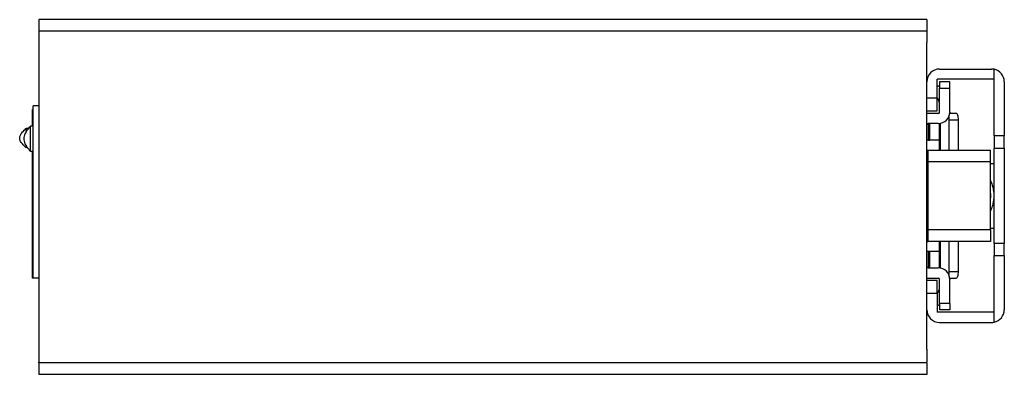
# Model space of a CAD drawing. Units: inches. Extents: x -600 to -176, y 147 to 449.
# Drawn here: x -426 to -348, y 157 to 185 of the extents above; entities that cross this region are included whole.
import ezdxf

# ---------------------------------------------------------------- set-up
doc = ezdxf.new("R2010")
doc.units = ezdxf.units.IN

msp = doc.modelspace()

# ---------------------------------------------------------------- linework, layer by layer
at = {"color": 7, "linetype": 'Continuous'}
for p, q in [((-424.5, 185.117), (-424.5, 184.317)), ((-424, 185.117), (-424.5, 185.117)), ((-424.5, 185.117), (-424.5, 184.317)), ((-424, 185.117), (-424.5, 185.117)), ((-355, 185.117), (-424, 185.117)), ((-355, 185.117), (-424, 185.117)), ((-354.5, 185.117), (-355, 185.117)), ((-354.5, 185.117), (-355, 185.117)), ((-354.5, 185.117), (-354.5, 184.317)), ((-354.5, 185.117), (-354.5, 184.317)), ((-424.5, 184.317), (-424.5, 184.217)), ((-424.5, 184.317), (-424.5, 184.217)), ((-424.5, 184.317), (-424.5, 184.217)), ((-424.5, 184.217), (-424.5, 183.417)), ((-424.5, 184.217), (-424.5, 183.417)), ((-424.5, 184.217), (-424.5, 183.417)), ((-354.5, 184.317), (-354.5, 184.217)), ((-354.5, 184.317), (-354.5, 184.217)), ((-354.5, 184.317), (-354.5, 184.217)), ((-354.5, 184.217), (-354.5, 183.417)), ((-354.5, 184.217), (-354.5, 183.417)), ((-354.5, 184.217), (-354.5, 183.417)), ((-424.5, 183.417), (-424.5, 183.317)), ((-424.5, 183.417), (-424.5, 183.317)), ((-424.5, 183.417), (-424.5, 183.317)), ((-424.5, 183.317), (-424.5, 178.317)), ((-424.5, 183.317), (-424.5, 178.317)), ((-424.5, 183.317), (-424.5, 178.317)), ((-354.5, 183.417), (-354.5, 183.317)), ((-354.5, 183.417), (-354.5, 183.317)), ((-354.5, 183.417), (-354.5, 183.317)), ((-354.5, 180.217), (-354.5, 183.317)), ((-354.5, 180.217), (-354.5, 183.317)), ((-354.5, 180.217), (-354.5, 183.317)), ((-353.5, 181.217), (-349.4, 181.217)), ((-349.2, 180.417), (-349.2, 181.197)), ((-354.5, 180.017), (-354.5, 180.217)), ((-354.5, 180.017), (-354.5, 180.217)), ((-354.5, 180.017), (-354.5, 180.217)), ((-354.5, 180.017), (-354.5, 180.217)), ((-353.7, 178.917), (-353.7, 180.417)), ((-349.2, 180.417), (-353.7, 180.417)), ((-352.7, 180.217), (-353.5, 180.217)), ((-353.5, 180.217), (-353.5, 179.717)), ((-352.7, 179.717), (-352.7, 180.217)), ((-349.2, 175.936), (-349.2, 180.417)), ((-348.4, 180.217), (-348.4, 175.936)), ((-354.5, 179.217), (-354.5, 180.017)), ((-354.5, 179.217), (-354.5, 180.017)), ((-354.5, 179.217), (-354.5, 180.017)), ((-354.5, 179.217), (-354.5, 180.017)), ((-353.5, 178.417), (-353.5, 179.717)), ((-352.7, 177.817), (-352.7, 179.717)), ((-354.5, 178.917), (-354.5, 179.217)), ((-354.5, 178.917), (-354.5, 179.217)), ((-354.5, 178.917), (-354.5, 179.217)), ((-354.5, 178.917), (-354.5, 179.217)), ((-354.5, 177.917), (-354.5, 178.917)), ((-354.5, 177.917), (-354.5, 178.917)), ((-354.5, 177.917), (-354.5, 178.917)), ((-354.5, 177.917), (-354.5, 178.917)), ((-353.7, 177.917), (-353.7, 178.917)), ((-425, 176.717), (-425, 178.017)), ((-424.95, 178.017), (-425, 178.017)), ((-424.95, 176.717), (-424.95, 178.317)), ((-424.5, 178.317), (-424.95, 178.317)), ((-424.5, 178.317), (-424.5, 164.717)), ((-424.5, 178.317), (-424.5, 164.717)), ((-424.5, 178.317), (-424.5, 164.717)), ((-354.5, 177.917), (-353.7, 177.917)), ((-354.5, 177.617), (-354.5, 177.917)), ((-354.5, 177.617), (-354.5, 177.917)), ((-354.5, 177.617), (-354.5, 177.917)), ((-353.6, 177.717), (-354.4, 177.717)), ((-353.5, 177.817), (-353.5, 178.417)), ((-352.7, 177.717), (-352.705, 177.717)), ((-352.7, 177.817), (-352.7, 177.717)), ((-352.187, 177.717), (-352.7, 177.717)), ((-354.5, 176.917), (-354.5, 177.617)), ((-354.5, 176.917), (-354.5, 177.617)), ((-354.5, 176.917), (-354.5, 177.617)), ((-352.768, 177.217), (-352.768, 174.817)), ((-352.016, 174.817), (-352.016, 177.217)), ((-425.5, 176.517), (-425.5, 176.517)), ((-425.311, 176.517), (-425.5, 176.517)), ((-425.15, 176.717), (-425.15, 176.717)), ((-424.95, 176.717), (-425.15, 176.717)), ((-424.95, 174.717), (-424.95, 176.717)), ((-354.5, 176.817), (-354.5, 176.917)), ((-354.5, 176.817), (-354.5, 176.917)), ((-354.5, 176.817), (-354.5, 176.917)), ((-354.5, 175.617), (-354.5, 176.817)), ((-354.5, 175.617), (-354.5, 176.817)), ((-354.5, 175.617), (-354.5, 176.817)), ((-353.6, 176.917), (-354.4, 176.917)), ((-353.5, 175.617), (-353.5, 176.923)), ((-354.5, 174.917), (-354.5, 175.617)), ((-354.5, 174.917), (-354.5, 175.617)), ((-354.5, 174.917), (-354.5, 175.617)), ((-354.4, 175.617), (-354.5, 175.617)), ((-354.4, 175.617), (-354.3, 175.617)), ((-353.5, 175.617), (-354.3, 175.617)), ((-353.5, 174.817), (-353.5, 175.617)), ((-349.2, 175.936), (-349.2, 174.98)), ((-348.4, 174.98), (-348.4, 175.936)), ((-425.384, 175.017), (-425.5, 175.017)), ((-425.15, 174.717), (-425.15, 174.718)), ((-424.95, 174.717), (-425.15, 174.717)), ((-425, 164.717), (-425, 174.717)), ((-424.95, 164.717), (-424.95, 174.717)), ((-354.5, 167.517), (-354.5, 174.917)), ((-354.5, 167.517), (-354.5, 174.917)), ((-354.5, 167.517), (-354.5, 174.917)), ((-354.5, 174.817), (-354.4, 174.817)), ((-354.4, 173.917), (-354.4, 174.817)), ((-354.4, 174.817), (-353.4, 174.817)), ((-353.4, 174.817), (-349.5, 174.817)), ((-349.5, 173.917), (-349.5, 174.817)), ((-349.2, 173.767), (-349.2, 174.98)), ((-348.4, 174.98), (-348.4, 167.455)), ((-349.5, 168.517), (-349.5, 173.917)), ((-349.5, 173.767), (-349.2, 173.767)), ((-349.2, 168.667), (-349.2, 173.767)), ((-354.4, 167.617), (-354.4, 168.517)), ((-349.5, 168.667), (-349.2, 168.667)), ((-349.5, 168.517), (-349.5, 167.617)), ((-349.2, 167.455), (-349.2, 168.667)), ((-354.5, 167.617), (-354.4, 167.617)), ((-353.4, 167.617), (-354.4, 167.617)), ((-353.5, 166.817), (-353.5, 167.617)), ((-349.5, 167.617), (-353.4, 167.617)), ((-352.768, 167.617), (-352.768, 165.217)), ((-352.016, 165.217), (-352.016, 167.617)), ((-354.5, 166.817), (-354.5, 167.517)), ((-354.5, 166.817), (-354.5, 167.517)), ((-354.5, 166.817), (-354.5, 167.517)), ((-349.2, 167.455), (-349.2, 166.499)), ((-348.4, 166.499), (-348.4, 167.455)), ((-354.5, 165.617), (-354.5, 166.817)), ((-354.5, 165.617), (-354.5, 166.817)), ((-354.5, 165.617), (-354.5, 166.817)), ((-354.4, 166.817), (-354.5, 166.817)), ((-354.3, 166.817), (-354.4, 166.817)), ((-353.5, 166.817), (-354.3, 166.817)), ((-353.5, 165.512), (-353.5, 166.817)), ((-349.2, 162.017), (-349.2, 166.499)), ((-348.4, 166.499), (-348.4, 162.217)), ((-354.5, 165.517), (-354.5, 165.617)), ((-354.5, 165.517), (-354.5, 165.617)), ((-354.5, 165.517), (-354.5, 165.617)), ((-354.5, 164.817), (-354.5, 165.517)), ((-354.5, 164.817), (-354.5, 165.517)), ((-354.5, 164.817), (-354.5, 165.517)), ((-354.4, 165.517), (-353.6, 165.517)), ((-424.95, 164.717), (-425, 164.717)), ((-424.5, 164.717), (-424.95, 164.717)), ((-424.5, 164.717), (-424.95, 164.717)), ((-424.5, 164.717), (-424.5, 159.117)), ((-424.5, 164.717), (-424.5, 159.117)), ((-424.5, 164.717), (-424.5, 159.117)), ((-354.5, 164.723), (-354.5, 164.817)), ((-354.5, 164.723), (-354.5, 164.817)), ((-354.5, 164.723), (-354.5, 164.817)), ((-354.5, 164.517), (-354.5, 164.723)), ((-354.5, 164.517), (-354.5, 164.723)), ((-354.5, 164.517), (-354.5, 164.723)), ((-353.7, 164.517), (-354.5, 164.517)), ((-354.5, 163.517), (-354.5, 164.517)), ((-354.5, 163.517), (-354.5, 164.517)), ((-354.5, 163.517), (-354.5, 164.517)), ((-354.5, 163.517), (-354.5, 164.517)), ((-354.4, 164.717), (-353.6, 164.717)), ((-353.7, 163.517), (-353.7, 164.517)), ((-353.5, 164.017), (-353.5, 164.617)), ((-352.705, 164.717), (-352.7, 164.717)), ((-352.7, 164.717), (-352.7, 164.617)), ((-352.7, 164.717), (-352.187, 164.717)), ((-352.7, 162.717), (-352.7, 164.617)), ((-353.5, 162.717), (-353.5, 164.017)), ((-354.5, 163.217), (-354.5, 163.517)), ((-354.5, 163.217), (-354.5, 163.517)), ((-354.5, 163.217), (-354.5, 163.517)), ((-354.5, 163.217), (-354.5, 163.517)), ((-354.5, 162.417), (-354.5, 163.217)), ((-354.5, 162.417), (-354.5, 163.217)), ((-354.5, 162.417), (-354.5, 163.217)), ((-354.5, 162.417), (-354.5, 163.217)), ((-353.7, 163.517), (-353.7, 162.017)), ((-354.5, 162.217), (-354.5, 162.417)), ((-354.5, 162.217), (-354.5, 162.417)), ((-354.5, 162.217), (-354.5, 162.417)), ((-354.5, 162.217), (-354.5, 162.417)), ((-354.5, 159.117), (-354.5, 162.217)), ((-354.5, 159.117), (-354.5, 162.217)), ((-354.5, 159.117), (-354.5, 162.217)), ((-353.5, 162.717), (-353.5, 162.217)), ((-352.7, 162.217), (-353.5, 162.217)), ((-352.7, 162.717), (-352.7, 162.217)), ((-349.2, 162.017), (-353.7, 162.017)), ((-349.2, 161.238), (-349.2, 162.017)), ((-353.5, 161.217), (-349.4, 161.217)), ((-424.5, 159.117), (-424.5, 159.017)), ((-424.5, 159.117), (-424.5, 159.017)), ((-424.5, 159.117), (-424.5, 159.017)), ((-354.5, 159.117), (-354.5, 159.017)), ((-354.5, 159.117), (-354.5, 159.017)), ((-354.5, 159.117), (-354.5, 159.017)), ((-424.5, 159.017), (-424.5, 158.117)), ((-424.5, 159.017), (-424.5, 158.117)), ((-424.5, 159.017), (-424.5, 158.117)), ((-354.5, 159.017), (-354.5, 158.117)), ((-354.5, 159.017), (-354.5, 158.117)), ((-354.5, 159.017), (-354.5, 158.117)), ((-424.5, 158.017), (-424.5, 158.117)), ((-424.5, 158.017), (-424.5, 158.117)), ((-424.5, 158.017), (-424.5, 157.917)), ((-424.5, 158.017), (-424.5, 157.917)), ((-424.5, 157.917), (-424.5, 157.117)), ((-424.5, 157.917), (-424.5, 157.117)), ((-354.5, 158.017), (-354.5, 158.117)), ((-354.5, 158.017), (-354.5, 158.117)), ((-354.5, 158.017), (-354.5, 157.917)), ((-354.5, 158.017), (-354.5, 157.917)), ((-354.5, 157.917), (-354.5, 157.117)), ((-354.5, 157.917), (-354.5, 157.117)), ((-424, 157.117), (-424.5, 157.117)), ((-424, 157.117), (-424.5, 157.117)), ((-418.6, 157.117), (-424, 157.117)), ((-418.6, 157.117), (-424, 157.117)), ((-418.58, 157.117), (-418.6, 157.117)), ((-418.58, 157.117), (-418.6, 157.117)), ((-418.5, 157.117), (-418.58, 157.117)), ((-418.5, 157.117), (-418.58, 157.117)), ((-360.6, 157.117), (-418.5, 157.117)), ((-360.6, 157.117), (-418.5, 157.117)), ((-360.52, 157.117), (-360.6, 157.117)), ((-360.52, 157.117), (-360.6, 157.117)), ((-360.5, 157.117), (-360.52, 157.117)), ((-360.5, 157.117), (-360.52, 157.117)), ((-355, 157.117), (-360.5, 157.117)), ((-355, 157.117), (-360.5, 157.117)), ((-354.5, 157.117), (-355, 157.117)), ((-354.5, 157.117), (-355, 157.117))]:
    msp.add_line(p, q, dxfattribs=at)
at = {"color": 2, "linetype": 'Continuous'}
for p, q in [((-423.7, 184.217), (-424.5, 184.217)), ((-423.7, 184.217), (-424.5, 184.217)), ((-419.5, 184.217), (-423.7, 184.217)), ((-419.5, 184.217), (-423.7, 184.217)), ((-418.5, 184.217), (-419.5, 184.217)), ((-418.5, 184.217), (-419.5, 184.217)), ((-409.5, 184.217), (-418.5, 184.217)), ((-409.5, 184.217), (-418.5, 184.217)), ((-369.5, 184.217), (-409.5, 184.217)), ((-369.5, 184.217), (-409.5, 184.217)), ((-360.6, 184.217), (-369.5, 184.217)), ((-360.6, 184.217), (-369.5, 184.217)), ((-358.739, 184.217), (-360.6, 184.217)), ((-358.739, 184.217), (-360.6, 184.217)), ((-355.3, 184.217), (-358.739, 184.217)), ((-355.3, 184.217), (-358.739, 184.217)), ((-354.5, 184.217), (-355.3, 184.217)), ((-354.5, 184.217), (-355.3, 184.217)), ((-353.5, 179.717), (-352.7, 179.717)), ((-353.7, 178.917), (-354.5, 178.917)), ((-353.44, 174.817), (-353.44, 176.932)), ((-352.768, 177.217), (-352.016, 177.217)), ((-354.4, 176.917), (-354.4, 175.617)), ((-354.3, 176.917), (-354.3, 175.617)), ((-348.4, 175.936), (-349.2, 175.936)), ((-349.2, 174.98), (-348.4, 174.98)), ((-354.4, 173.917), (-349.5, 173.917)), ((-354.4, 168.517), (-354.4, 173.917)), ((-349.5, 168.517), (-354.4, 168.517)), ((-353.44, 165.503), (-353.44, 167.617)), ((-348.4, 167.455), (-349.2, 167.455)), ((-354.4, 166.817), (-354.4, 165.517)), ((-354.3, 166.817), (-354.3, 165.517)), ((-349.2, 166.499), (-348.4, 166.499)), ((-352.016, 165.217), (-352.768, 165.217)), ((-354.5, 163.517), (-353.7, 163.517)), ((-352.7, 162.717), (-353.5, 162.717)), ((-354.5, 158.017), (-424.5, 158.017)), ((-354.5, 158.017), (-424.5, 158.017))]:
    msp.add_line(p, q, dxfattribs=at)
at = {"color": 7, "linetype": 'Continuous'}
for centre, radius, start, end in [((-353.5, 180.217), 1, 90, 180), ((-349.4, 180.217), 1, 78.46304, 90), ((-349.4, 180.217), 1, 0, 78.46304), ((-354.3, 178.417), 1.6, 60, 67.97569), ((-354.3, 178.417), 0.8, 0, 41.40962), ((-354.4, 176.817), 0.9, 90, 96.37937), ((-353.6, 177.817), 0.9, 270, 360), ((-353.6, 177.817), 0.1, 270, 360), ((-354.4, 176.817), 0.1, 90, 180), ((-354.4, 165.617), 0.1, 180, 270), ((-353.6, 164.617), 0.9, 0, 90), ((-354.4, 165.617), 0.9, 263.62063, 270), ((-353.6, 164.617), 0.1, 0, 90), ((-354.3, 164.017), 0.8, 318.59038, 0), ((-353.5, 162.217), 1, 180, 270), ((-354.3, 164.017), 1.6, 292.02431, 300), ((-349.4, 162.217), 1, 281.53696, 0), ((-349.4, 162.217), 1, 270, 281.53696)]:
    msp.add_arc(centre, radius, start, end, dxfattribs=at)
for points, knots in [([(-352.016, 177.217), (-352.018, 177.282), (-352.022, 177.402), (-352.059, 177.555), (-352.101, 177.679), (-352.163, 177.707), (-352.187, 177.717)], [0, 0, 0, 0, 0.1917835, 0.3581775, 0.4799368, 0.5556429, 0.5556429, 0.5556429, 0.5556429]), ([(-352.785, 177.436), (-352.78, 177.401), (-352.77, 177.328), (-352.768, 177.255), (-352.768, 177.217)], [0, 0, 0, 0, 0.1066245, 0.2192765, 0.2192765, 0.2192765, 0.2192765]), ([(-425.507, 175.024), (-425.557, 175.069), (-425.654, 175.158), (-425.783, 175.292), (-425.886, 175.425), (-425.955, 175.547), (-425.991, 175.662), (-426.003, 175.771), (-425.99, 175.884), (-425.946, 176.006), (-425.872, 176.131), (-425.767, 176.26), (-425.642, 176.388), (-425.55, 176.472), (-425.503, 176.514)], [0, 0, 0, 0, 0.200764, 0.395052, 0.556513, 0.706656, 0.813094, 0.916317, 1.031568, 1.151245, 1.302932, 1.465863, 1.649741, 1.838864, 1.838864, 1.838864, 1.838864]), ([(-425.156, 174.725), (-425.2, 174.778), (-425.288, 174.885), (-425.4, 175.037), (-425.49, 175.179), (-425.569, 175.331), (-425.633, 175.512), (-425.658, 175.72), (-425.632, 175.924), (-425.57, 176.102), (-425.488, 176.26), (-425.393, 176.408), (-425.281, 176.559), (-425.196, 176.662), (-425.153, 176.714)], [0, 0, 0, 0, 0.208244, 0.414226, 0.565653, 0.712996, 0.927847, 1.136731, 1.335158, 1.538909, 1.700448, 1.866799, 2.065852, 2.266803, 2.266803, 2.266803, 2.266803]), ([(-425.503, 176.514), (-425.503, 176.515), (-425.503, 176.515), (-425.502, 176.516), (-425.501, 176.516), (-425.501, 176.517), (-425.5, 176.517)], [0, 0, 0, 0, 0.00105112, 0.002102245, 0.003153608, 0.004204976, 0.004204976, 0.004204976, 0.004204976]), ([(-425.5, 176.517), (-425.5, 176.47), (-425.5, 176.376), (-425.5, 176.281), (-425.5, 176.234)], [0, 0, 0, 0, 0.1417162, 0.2834321, 0.2834321, 0.2834321, 0.2834321]), ([(-425.153, 176.714), (-425.153, 176.714), (-425.152, 176.715), (-425.152, 176.715), (-425.151, 176.716), (-425.151, 176.717), (-425.15, 176.717)], [0, 0, 0, 0, 0.001031986, 0.002063979, 0.003096114, 0.004128256, 0.004128256, 0.004128256, 0.004128256]), ([(-425.5, 175.017), (-425.5, 175.018), (-425.501, 175.019), (-425.503, 175.021), (-425.505, 175.022), (-425.506, 175.023), (-425.507, 175.024)], [0, 0, 0, 0, 0.002344192, 0.004740869, 0.00726251, 0.009715612, 0.009715612, 0.009715612, 0.009715612]), ([(-425.5, 175.201), (-425.5, 175.17), (-425.5, 175.109), (-425.5, 175.048), (-425.5, 175.017)], [0, 0, 0, 0, 0.0916789, 0.183358, 0.183358, 0.183358, 0.183358]), ([(-425.15, 174.718), (-425.151, 174.719), (-425.152, 174.72), (-425.153, 174.721), (-425.155, 174.723), (-425.156, 174.724), (-425.156, 174.725)], [0, 0, 0, 0, 0.002221681, 0.004444798, 0.006668523, 0.008891482, 0.008891482, 0.008891482, 0.008891482]), ([(-349.5, 172.432), (-349.471, 172.371), (-349.414, 172.248), (-349.294, 171.907), (-349.196, 171.393), (-349.233, 170.839), (-349.342, 170.378), (-349.441, 170.151), (-349.5, 170.015)], [0, 0, 0, 0, 0.203242, 0.40713, 1.082146, 1.757163, 2.055087, 2.499195, 2.499195, 2.499195, 2.499195]), ([(-352.768, 165.217), (-352.768, 165.18), (-352.77, 165.107), (-352.78, 165.034), (-352.785, 164.999)], [0, 0, 0, 0, 0.112652, 0.2192765, 0.2192765, 0.2192765, 0.2192765]), ([(-352.187, 164.717), (-352.163, 164.728), (-352.101, 164.756), (-352.059, 164.88), (-352.022, 165.033), (-352.018, 165.153), (-352.016, 165.217)], [0, 0, 0, 0, 0.0757061, 0.1974653, 0.3638594, 0.5556429, 0.5556429, 0.5556429, 0.5556429])]:
    msp.add_open_spline(points, degree=3, knots=knots, dxfattribs=at)
msp.add_open_spline([(-425.15, 174.717), (-425.15, 175.051), (-425.15, 175.717), (-425.15, 176.384), (-425.15, 176.717)], degree=3, dxfattribs=at)
at = {"color": 2, "linetype": 'Continuous'}
msp.add_open_spline([(-349.5, 170.837), (-349.495, 170.869), (-349.486, 170.933), (-349.477, 171.03), (-349.471, 171.126), (-349.469, 171.223), (-349.471, 171.32), (-349.477, 171.417), (-349.486, 171.514), (-349.495, 171.577), (-349.5, 171.609)], degree=3, knots=[0, 0, 0, 0, 0.0966009, 0.1934196, 0.2903841, 0.3874217, 0.4844592, 0.5814237, 0.6782424, 0.7748433, 0.7748433, 0.7748433, 0.7748433], dxfattribs=at)

doc.saveas('drawing.dxf')
